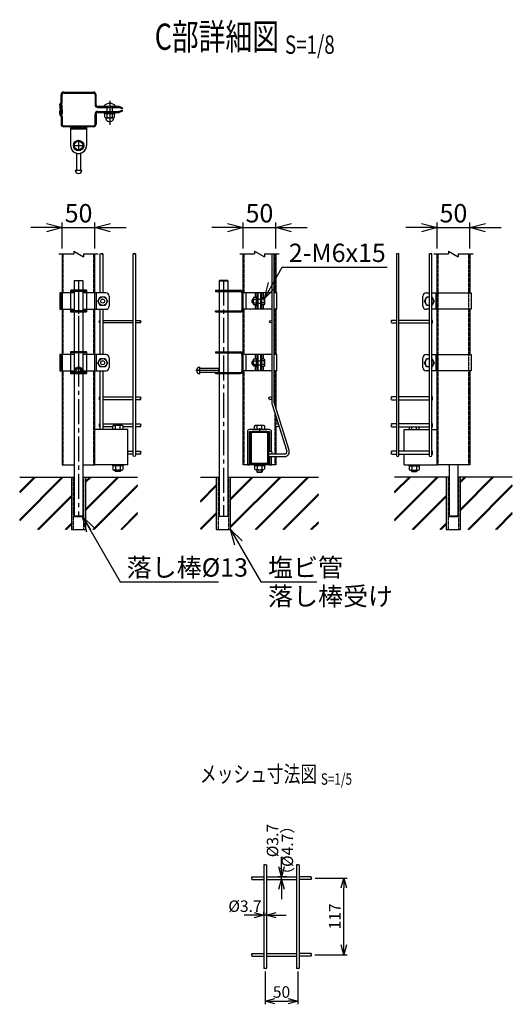
# Model space of a CAD drawing. Units: millimetres. Extents: x -446 to 8655, y 185 to 4715.
# Drawn here: x 7731 to 8483, y 185 to 1687 of the extents above; entities that cross this region are included whole.
import ezdxf
from ezdxf.enums import TextEntityAlignment as Align

# ---------------------------------------------------------------- set-up
doc = ezdxf.new("R2010")
doc.units = ezdxf.units.MM
doc.header["$LTSCALE"] = 0.2
doc.linetypes.add('CENTER2', pattern=[28.575, 19.05, -3.175, 3.175, -3.175])
doc.linetypes.add('DASHED2', pattern=[9.525, 6.35, -3.175])
for name, color, linetype in [('CENTER', 6, 'CENTER2'), ('DASH', 30, 'DASHED2'), ('L', 7, 'Continuous'), ('M', 82, 'Continuous'), ('TEXT', 150, 'Continuous')]:
    doc.layers.add(name, color=color, linetype=linetype)
doc.styles.add('NCE', font='romans.shx', dxfattribs={"width": 0.8, "bigfont": 'extfont.shx'})
doc.styles.get("Standard").update_dxf_attribs({"font": 'romans.shx', "width": 0.8, "bigfont": 'extfont.shx'})
doc.dimstyles.new('NCE_5', dxfattribs={"dimscale": 5, "dimtxt": 3.5, "dimasz": 3, "dimexe": 1, "dimexo": 1, "dimgap": 1, "dimtad": 1, "dimdsep": 46, "dimtxsty": 'NCE', "dimblk": 'OPEN30', "dimcen": 0, "dimclrd": 7, "dimclre": 7, "dimclrt": 256, "dimaunit": 1, "dimadec": 1, "dimazin": 0, "dimtfac": 1, "dimtix": 1, "dimtmove": 2, "dimatfit": 2, "dimldrblk": 'OPEN30', "dimfxl": 1, "dimtolj": 1, "dimtzin": 0, "dimarcsym": 0})
doc.dimstyles.new('NCE_8', dxfattribs={"dimscale": 8, "dimtxt": 3.5, "dimasz": 3, "dimexe": 1, "dimexo": 1, "dimgap": 1, "dimtad": 1, "dimdsep": 46, "dimtxsty": 'NCE', "dimblk": 'OPEN30', "dimcen": 0, "dimclrd": 7, "dimclre": 7, "dimclrt": 256, "dimaunit": 1, "dimadec": 1, "dimazin": 0, "dimtfac": 1, "dimtix": 1, "dimtmove": 2, "dimatfit": 2, "dimldrblk": 'OPEN30', "dimfxl": 1, "dimtolj": 1, "dimtzin": 0, "dimarcsym": 0})

# ---------------------------------------------------------------- blocks, each defined once
blk = doc.blocks.new('Title & Scale')
at = {"layer": 'TEXT', "width": 0.75}
blk.add_attdef('図面名', text='', height=5, dxfattribs=at).set_placement((0, 0), align=Align.BOTTOM_RIGHT)
blk.add_attdef('縮尺', text='', height=3.5, dxfattribs=at).set_placement((0, -0.3), align=Align.BOTTOM_LEFT)
blk = doc.blocks.new('ナットM6')
at = {"layer": 'M'}
for p, q in [((0, 7), (0.8, 7)), ((0, 7), (0, -7)), ((0.8, 7), (0.8, -7)), ((5.4, 2.8), (1, 2.8)), ((1.2, 5.5), (5.4, 5.5)), ((6, -4.3), (6, 4.3)), ((0, -7), (0.8, -7)), ((5.4, -2.8), (1, -2.8)), ((1.2, -5.5), (5.4, -5.5))]:
    blk.add_line(p, q, dxfattribs=at)
for centre, radius, start, end in [((-6, 4.5), 7.26, 346.3756, 20.3771), ((-6.3, 0), 7.89, 339.5141, 20.4859), ((4.1, 4.1), 1.88, 4.3718, 47.3401), ((4.1, 4.1), 1.88, 312.6599, 355.6282), ((-0.7, 0), 6.65, 0.7487, 24.5305), ((-6, -4.5), 7.26, 339.6229, 13.6244), ((-0.7, 0), 6.65, 335.4695, 359.2513), ((4.1, -4.1), 1.88, 4.3718, 47.3401), ((4.1, -4.1), 1.88, 312.6599, 355.6282)]:
    blk.add_arc(centre, radius, start, end, dxfattribs=at)
blk = doc.blocks.new('Break')
for p, q in [((-1.44, -2.5), (1.44, 2.5)), ((0, 2.5), (1.44, 2.5)), ((-1.44, -2.5), (0, -2.5))]:
    blk.add_line(p, q)
blk = doc.blocks.new('_OPEN30')
at = {"color": 0, "linetype": 'ByBlock'}
for p, q in [((-1, 0.268), (0, 0)), ((0, 0), (-1, -0.268)), ((0, 0), (-1, 0))]:
    blk.add_line(p, q, dxfattribs=at)
blk = doc.blocks.new('*D47')
at = {"layer": 'TEXT', "color": 7, "lineweight": -2}
for p, q in [((7771.7, 1370.1), (7747.7, 1370.1)), ((7795.7, 1338.1), (7795.7, 1378.1)), ((7795.7, 1370.1), (7845.7, 1370.1)), ((7845.7, 1338.1), (7845.7, 1378.1)), ((7869.7, 1370.1), (7893.7, 1370.1))]:
    blk.add_line(p, q, dxfattribs=at)
at = {"layer": 'TEXT', "color": 7, "lineweight": -2, "xscale": 24, "yscale": 24, "zscale": 24}
blk.add_blockref('_OPEN30', (7795.7, 1370.1), dxfattribs=at)
at = {"layer": 'TEXT', "color": 7, "lineweight": -2, "xscale": 24, "yscale": 24, "zscale": 24, "rotation": 180}
blk.add_blockref('_OPEN30', (7845.7, 1370.1), dxfattribs=at)
at = {"layer": 'TEXT', "insert": (7820.7, 1392.1), "char_height": 28, "attachment_point": 5, "style": 'NCE'}
blk.add_mtext('\\A1;50', dxfattribs=at)
blk = doc.blocks.new('*D48')
at = {"layer": 'TEXT', "color": 7, "lineweight": -2}
for p, q in [((8048.1, 1370.1), (8024.1, 1370.1)), ((8072.1, 1338.1), (8072.1, 1378.1)), ((8072.1, 1370.1), (8122.1, 1370.1)), ((8122.1, 1338.1), (8122.1, 1378.1)), ((8146.1, 1370.1), (8170.1, 1370.1))]:
    blk.add_line(p, q, dxfattribs=at)
at = {"layer": 'TEXT', "color": 7, "lineweight": -2, "xscale": 24, "yscale": 24, "zscale": 24}
blk.add_blockref('_OPEN30', (8072.1, 1370.1), dxfattribs=at)
at = {"layer": 'TEXT', "color": 7, "lineweight": -2, "xscale": 24, "yscale": 24, "zscale": 24, "rotation": 180}
blk.add_blockref('_OPEN30', (8122.1, 1370.1), dxfattribs=at)
at = {"layer": 'TEXT', "insert": (8097.1, 1392.1), "char_height": 28, "attachment_point": 5, "style": 'NCE'}
blk.add_mtext('\\A1;50', dxfattribs=at)
blk = doc.blocks.new('*D49')
at = {"layer": 'TEXT', "color": 7, "lineweight": -2}
for p, q in [((8344.5, 1370.1), (8320.5, 1370.1)), ((8368.5, 1338.1), (8368.5, 1378.1)), ((8368.5, 1370.1), (8418.5, 1370.1)), ((8418.5, 1338.1), (8418.5, 1378.1)), ((8442.5, 1370.1), (8466.5, 1370.1))]:
    blk.add_line(p, q, dxfattribs=at)
at = {"layer": 'TEXT', "color": 7, "lineweight": -2, "xscale": 24, "yscale": 24, "zscale": 24}
blk.add_blockref('_OPEN30', (8368.5, 1370.1), dxfattribs=at)
at = {"layer": 'TEXT', "color": 7, "lineweight": -2, "xscale": 24, "yscale": 24, "zscale": 24, "rotation": 180}
blk.add_blockref('_OPEN30', (8418.5, 1370.1), dxfattribs=at)
at = {"layer": 'TEXT', "insert": (8393.5, 1392.1), "char_height": 28, "attachment_point": 5, "style": 'NCE'}
blk.add_mtext('\\A1;50', dxfattribs=at)
blk = doc.blocks.new('Break_Pipe')
blk.add_lwpolyline([(-0.5, 0, -0.388235), (0, 0)], format="xyb")
for centre, start, end in [((0.25, -0.27), 47.5641, 132.4359), ((0.25, 0.27), 227.5641, 312.4359)]:
    blk.add_arc(centre, 0.37, start, end)
blk = doc.blocks.new('*D41')
at = {"layer": 'TEXT', "color": 7, "lineweight": -2}
for p, q in [((8182.4, 377.4), (8231, 377.4)), ((8226, 275.5), (8226, 362.4)), ((8181.9, 260.5), (8231, 260.5))]:
    blk.add_line(p, q, dxfattribs=at)
at = {"layer": 'TEXT', "color": 7, "lineweight": -2, "xscale": 15, "yscale": 15, "zscale": 15}
for p, rotation in [((8226, 377.4), 90), ((8226, 260.5), 270)]:
    blk.add_blockref('_OPEN30', p, dxfattribs=dict(at, rotation=rotation))
at = {"layer": 'TEXT', "insert": (8212.2, 318.9), "char_height": 17.5, "attachment_point": 5, "rotation": 90, "style": 'NCE'}
blk.add_mtext('\\A1;117', dxfattribs=at)
blk = doc.blocks.new('*D42')
at = {"layer": 'TEXT', "color": 7, "lineweight": -2}
for p, q in [((8088.8, 320.9), (8073.8, 320.9)), ((8103.8, 321), (8103.8, 325.9)), ((8107.8, 320.9), (8103.8, 320.9)), ((8107.8, 321), (8107.8, 325.9)), ((8122.8, 320.9), (8137.8, 320.9))]:
    blk.add_line(p, q, dxfattribs=at)
at = {"layer": 'TEXT', "color": 7, "lineweight": -2, "xscale": 15, "yscale": 15, "zscale": 15}
blk.add_blockref('_OPEN30', (8103.8, 320.9), dxfattribs=at)
at = {"layer": 'TEXT', "color": 7, "lineweight": -2, "xscale": 15, "yscale": 15, "zscale": 15, "rotation": 180}
blk.add_blockref('_OPEN30', (8107.8, 320.9), dxfattribs=at)
at = {"layer": 'TEXT', "insert": (8075, 334.6), "char_height": 17.5, "attachment_point": 5, "style": 'NCE'}
blk.add_mtext('\\A1;%%C3.7', dxfattribs=at)
blk = doc.blocks.new('*D43')
at = {"layer": 'TEXT', "color": 7, "lineweight": -2}
for p, q in [((8130.8, 394.4), (8130.8, 409.4)), ((8139.1, 379.4), (8125.8, 379.4)), ((8130.8, 375.4), (8130.8, 379.4)), ((8130.8, 360.4), (8130.8, 345.4))]:
    blk.add_line(p, q, dxfattribs=at)
at = {"layer": 'TEXT', "color": 7, "lineweight": -2, "xscale": 15, "yscale": 15, "zscale": 15}
for p, rotation in [((8130.8, 379.4), 270), ((8130.8, 375.4), 90)]:
    blk.add_blockref('_OPEN30', p, dxfattribs=dict(at, rotation=rotation))
at = {"layer": 'TEXT', "insert": (8117.1, 434.7), "char_height": 17.5, "attachment_point": 5, "rotation": 90, "style": 'NCE'}
blk.add_mtext('\\A1;%%C3.7', dxfattribs=at)
blk = doc.blocks.new('*D44')
at = {"layer": 'TEXT', "color": 7, "lineweight": -2}
for p, q in [((8105.8, 234.9), (8105.8, 184.8)), ((8155.8, 234.9), (8155.8, 184.8)), ((8120.8, 189.8), (8140.8, 189.8))]:
    blk.add_line(p, q, dxfattribs=at)
at = {"layer": 'TEXT', "color": 7, "lineweight": -2, "xscale": 15, "yscale": 15, "zscale": 15, "rotation": 180}
blk.add_blockref('_OPEN30', (8105.8, 189.8), dxfattribs=at)
at = {"layer": 'TEXT', "color": 7, "lineweight": -2, "xscale": 15, "yscale": 15, "zscale": 15}
blk.add_blockref('_OPEN30', (8155.8, 189.8), dxfattribs=at)
at = {"layer": 'TEXT', "insert": (8130.8, 203.6), "char_height": 17.5, "attachment_point": 5, "style": 'NCE'}
blk.add_mtext('\\A1;50', dxfattribs=at)

msp = doc.modelspace()

# ---------------------------------------------------------------- hatches: boundary and pattern name
h = msp.add_hatch()
h.set_pattern_fill('JIS_RC_30', color=256, style=0)
h.set_pattern_definition([(45, (6458.636, -2510.966), (-21.2132, 21.2132), []), (45, (6459.636, -2510.966), (-21.2132, 21.2132), []), (45, (6460.636, -2510.966), (-21.2132, 21.2132), [])])
h.paths.add_polyline_path([(7910.761, 989.494), (7832.093, 989.488), (7831.743, 909.494), (7910.761, 909.494)])
h.paths.add_polyline_path([(7809.743, 989.494), (7730.726, 989.488), (7730.726, 909.494), (7809.743, 909.494)])
h = msp.add_hatch()
h.set_pattern_fill('JIS_RC_30', color=256, style=0)
h.set_pattern_definition([(45, (6734.993, -2524.9), (-21.2132, 21.2132), []), (45, (6735.993, -2524.9), (-21.2132, 21.2132), []), (45, (6736.993, -2524.9), (-21.2132, 21.2132), [])])
h.paths.add_polyline_path([(8053.082, 989.488), (8053.082, 929.988), (8053.082, 909.488), (8031.082, 909.488), (8031.082, 929.988), (8031.082, 959.496), (8031.082, 989.488), (8007.082, 989.488), (8007.082, 909.488), (8187.117, 909.488), (8187.117, 989.488)])
h = msp.add_hatch()
h.set_pattern_fill('JIS_RC_30', color=256, style=0)
h.set_pattern_definition([(45, (7031.35, -2510.96), (-21.2132, 21.2132), []), (45, (7032.35, -2510.96), (-21.2132, 21.2132), []), (45, (7033.35, -2510.96), (-21.2132, 21.2132), [])])
h.paths.add_polyline_path([(8483.474, 989.499), (8404.806, 989.494), (8404.456, 909.499), (8483.474, 909.499)])
h.paths.add_polyline_path([(8382.456, 989.499), (8303.439, 989.494), (8303.439, 909.499), (8382.456, 909.499)])

# ---------------------------------------------------------------- linework, layer by layer
at = {"layer": 'CENTER', "ltscale": 10}
for p, q in [((7868.336, 1563.677), (7868.336, 1526.877)), ((7868.336, 1551.213), (7868.336, 1542.213)), ((7868.336, 1551.213), (7868.336, 1542.213)), ((7820.743, 1503.46), (7820.743, 1487.46)), ((7812.743, 1495.46), (7828.743, 1495.46)), ((7820.743, 1289.488), (7820.743, 1180.869)), ((7820.743, 1279.938), (7820.743, 929.488)), ((8042.082, 1289.488), (8042.082, 929.488)), ((7820.743, 1275.323), (7820.743, 1240.856)), ((7820.743, 1181.323), (7820.743, 1146.856)), ((8035.582, 1152.125), (8000.082, 1152.125)), ((8097.1, 1064.038), (8097.1, 1056.838))]:
    msp.add_line(p, q, dxfattribs=at)
at = {"layer": 'DASH'}
for p, q in [((7855.477, 1553.447), (7855.479, 1554.948)), ((7880.477, 1553.424), (7880.478, 1554.925)), ((7855.536, 1547.479), (7855.536, 1545.977)), ((7880.536, 1547.479), (7880.536, 1545.977)), ((7843.493, 1523.977), (7818.993, 1523.977)), ((7797.343, 1270.488), (7797.343, 1330.11)), ((7844.143, 1270.488), (7844.143, 1330.11)), ((8073.7, 1270.488), (8073.7, 1330.11)), ((8120.5, 1330.11), (8120.5, 1270.488)), ((8370.056, 1008.038), (8370.056, 1330.11)), ((8416.856, 1008.038), (8416.856, 1330.11)), ((7812.743, 1272.888), (7812.743, 1274.488)), ((7828.743, 1272.888), (7828.743, 1274.488)), ((7847.593, 1270.488), (7847.593, 1245.488)), ((8034.081, 1272.888), (8034.081, 1274.488)), ((8050.081, 1272.888), (8050.081, 1274.488)), ((7797.343, 1176.488), (7797.343, 1245.488)), ((7812.743, 1241.488), (7812.743, 1243.088)), ((7828.743, 1241.488), (7828.743, 1243.088)), ((7844.143, 1176.488), (7844.143, 1245.488)), ((8034.081, 1243.088), (8034.081, 1241.488)), ((8050.081, 1243.088), (8050.081, 1241.488)), ((8073.7, 1176.488), (8073.7, 1245.488)), ((8120.5, 1245.488), (8120.5, 1176.488)), ((7812.743, 1178.888), (7812.743, 1180.488)), ((7828.743, 1178.888), (7828.743, 1180.488)), ((7847.593, 1176.488), (7847.593, 1151.488)), ((8034.081, 1178.888), (8034.081, 1180.488)), ((8050.081, 1178.888), (8050.081, 1180.488)), ((7797.343, 1008.038), (7797.343, 1151.488)), ((7812.743, 1147.488), (7812.743, 1149.088)), ((7828.743, 1147.488), (7828.743, 1149.088)), ((7844.143, 1008.038), (7844.143, 1151.488)), ((8034.081, 1149.088), (8034.081, 1147.488)), ((8050.081, 1149.088), (8050.081, 1147.488)), ((8073.7, 1008.038), (8073.7, 1151.488)), ((8120.5, 1151.488), (8120.5, 1099.503)), ((8120.5, 1087.225), (8120.5, 1024.458)), ((8120.5, 1020.758), (8120.5, 1008.038)), ((7812.543, 989.494), (7812.543, 909.494)), ((7828.943, 909.494), (7828.943, 989.494)), ((8033.882, 989.488), (8033.882, 909.488)), ((8050.282, 909.488), (8050.282, 989.488)), ((8385.256, 989.488), (8385.256, 909.488)), ((8401.656, 909.488), (8401.656, 989.488))]:
    msp.add_line(p, q, dxfattribs=at)
at = {"layer": 'DASH', "linetype": 'ByBlock'}
for p, q in [((7817.743, 1241.488), (7817.743, 1243.088)), ((7823.743, 1241.488), (7823.743, 1243.088)), ((7817.743, 1178.888), (7817.743, 1180.488)), ((7823.743, 1178.888), (7823.743, 1180.488))]:
    msp.add_line(p, q, dxfattribs=at)
at = {"layer": 'DASH'}
msp.add_circle((7820.743, 1152.488), 3, dxfattribs=at)
at = {"layer": 'L'}
for p, q in [((7790.743, 1330.11), (7813.243, 1330.11)), ((7828.243, 1330.11), (7850.743, 1330.11)), ((8067.1, 1330.11), (8089.6, 1330.11)), ((8104.6, 1330.11), (8127.1, 1330.11)), ((8363.456, 1330.11), (8385.956, 1330.11)), ((8400.956, 1330.11), (8423.456, 1330.11))]:
    msp.add_line(p, q, dxfattribs=at)
for points, knots in [([(8105.826, 397.47), (8105.527, 397.753), (8104.959, 398.292), (8103.297, 397.524), (8105.494, 396.506), (8106.502, 398.552), (8107.518, 397.765), (8107.826, 397.527)], [0, 0, 0, 0, 1.18864886, 2.26227541, 3.33590195, 5.7070001, 6.73656309, 6.73656309, 6.73656309, 6.73656309]), ([(8155.826, 397.431), (8155.53, 397.732), (8154.971, 398.301), (8153.297, 397.523), (8155.494, 396.507), (8156.502, 398.552), (8157.518, 397.765), (8157.826, 397.527)], [0, 0, 0, 0, 1.20718069, 2.28080724, 3.35443378, 5.72553193, 6.75509492, 6.75509492, 6.75509492, 6.75509492]), ([(8085.676, 377.527), (8085.428, 377.784), (8084.923, 378.31), (8085.684, 379.909), (8086.685, 377.724), (8084.661, 376.735), (8085.432, 375.703), (8085.676, 375.377)], [0, 0, 0, 0, 1.029563, 2.10310851, 3.17665402, 5.50259466, 6.57614017, 6.57614017, 6.57614017, 6.57614017]), ([(8175.892, 377.377), (8176.188, 377.673), (8176.747, 378.235), (8175.973, 379.906), (8174.962, 377.726), (8176.99, 376.735), (8176.219, 375.703), (8175.976, 375.377)], [0, 0, 0, 0, 1.20115037, 2.27469588, 3.34824139, 5.67418202, 6.74772754, 6.74772754, 6.74772754, 6.74772754]), ([(8085.761, 260.477), (8085.465, 260.773), (8084.904, 261.335), (8085.678, 263.006), (8086.689, 260.826), (8084.661, 259.835), (8085.432, 258.803), (8085.676, 258.477)], [0, 0, 0, 0, 1.20214865, 2.27569416, 3.34923967, 5.67518031, 6.74872582, 6.74872582, 6.74872582, 6.74872582]), ([(8175.89, 260.477), (8176.186, 260.773), (8176.747, 261.335), (8175.973, 263.006), (8174.963, 260.826), (8176.99, 259.835), (8176.219, 258.803), (8175.976, 258.477)], [0, 0, 0, 0, 1.20214865, 2.27569416, 3.34923967, 5.67518031, 6.74872582, 6.74872582, 6.74872582, 6.74872582]), ([(8105.826, 239.925), (8105.53, 239.622), (8104.971, 239.052), (8103.297, 239.831), (8105.494, 240.847), (8106.502, 238.802), (8107.518, 239.589), (8107.826, 239.827)], [0, 0, 0, 0, 1.20816948, 2.28179602, 3.35542257, 5.72652071, 6.75608371, 6.75608371, 6.75608371, 6.75608371]), ([(8155.826, 239.923), (8155.53, 239.621), (8154.971, 239.052), (8153.297, 239.83), (8155.494, 240.847), (8156.502, 238.802), (8157.518, 239.589), (8157.826, 239.827)], [0, 0, 0, 0, 1.20718069, 2.28080724, 3.35443378, 5.72553193, 6.75509492, 6.75509492, 6.75509492, 6.75509492])]:
    msp.add_open_spline(points, degree=3, knots=knots, dxfattribs=at)
at = {"layer": 'M'}
for p, q in [((7793.941, 1560.987), (7793.952, 1573.003)), ((7795.441, 1561.036), (7795.452, 1573.002)), ((7797.952, 1575.499), (7797.956, 1576.999)), ((7797.952, 1575.5), (7843.534, 1575.457)), ((7797.956, 1576.999), (7843.554, 1576.958)), ((7845.952, 1572.956), (7845.938, 1557.456)), ((7791.938, 1557.489), (7791.933, 1552.489)), ((7791.934, 1553.489), (7793.434, 1553.487)), ((7791.938, 1557.489), (7791.939, 1558.59)), ((7791.993, 1543.495), (7791.993, 1548.495)), ((7793.433, 1552.437), (7793.439, 1558.588)), ((7793.493, 1548.545), (7793.493, 1542.394)), ((7793.931, 1550.037), (7793.925, 1543.487)), ((7793.925, 1543.487), (7793.933, 1550.037)), ((7793.993, 1550.944), (7793.993, 1557.495)), ((7793.993, 1557.495), (7795.493, 1557.495)), ((7795.431, 1549.985), (7795.425, 1543.485)), ((7795.493, 1550.995), (7795.493, 1557.495)), ((7849.934, 1553.452), (7882.221, 1553.423)), ((7859.336, 1555.737), (7877.336, 1555.737)), ((7859.336, 1555.737), (7859.336, 1554.937)), ((7877.336, 1554.937), (7859.336, 1554.937)), ((7864.336, 1547.479), (7864.336, 1553.48)), ((7872.336, 1547.479), (7872.336, 1553.48)), ((7877.336, 1555.737), (7877.336, 1554.937)), ((7887.532, 1551.601), (7883.707, 1553.135)), ((7887.593, 1549.296), (7883.766, 1547.765)), ((7888.031, 1552.843), (7887.532, 1551.601)), ((7888.09, 1548.053), (7887.593, 1549.296)), ((7791.993, 1547.494), (7793.493, 1547.494)), ((7791.993, 1543.495), (7791.993, 1542.394)), ((7793.493, 1542.494), (7791.994, 1542.494)), ((7793.925, 1543.487), (7795.425, 1543.485)), ((7793.929, 1547.487), (7795.429, 1547.485)), ((7793.993, 1539.995), (7793.993, 1527.979)), ((7795.493, 1539.944), (7795.493, 1527.979)), ((7845.993, 1527.979), (7845.993, 1543.479)), ((7849.993, 1547.479), (7882.282, 1547.479)), ((7849.993, 1545.977), (7882.13, 1545.977)), ((7859.836, 1544.377), (7859.836, 1545.977)), ((7859.836, 1545.977), (7876.836, 1545.977)), ((7859.836, 1544.377), (7876.836, 1544.377)), ((7860.836, 1538.677), (7860.836, 1543.577)), ((7862.586, 1537.877), (7874.086, 1537.877)), ((7864.336, 1538.677), (7864.336, 1543.577)), ((7872.336, 1538.677), (7872.336, 1543.577)), ((7875.836, 1538.677), (7875.836, 1543.577)), ((7876.836, 1544.377), (7876.836, 1545.977)), ((7797.993, 1525.479), (7797.993, 1523.979)), ((7818.993, 1523.977), (7797.993, 1523.977)), ((7808.493, 1525.479), (7808.493, 1495.461)), ((7808.493, 1522.477), (7832.993, 1522.477)), ((7808.493, 1520.978), (7832.993, 1520.978)), ((7832.993, 1525.479), (7832.993, 1495.46)), ((7817.743, 1489.694), (7817.743, 1488.044)), ((7823.743, 1489.694), (7823.743, 1488.044)), ((7817.743, 1483.648), (7817.743, 1457.96)), ((7823.743, 1483.648), (7823.743, 1457.96)), ((7815.743, 1457.96), (7825.743, 1457.96)), ((7817.743, 1457.96), (7823.743, 1457.96)), ((7795.743, 1330.11), (7795.743, 1008.038)), ((7845.743, 1008.038), (7845.743, 1330.11)), ((8072.1, 1008.038), (8072.1, 1330.11)), ((8116, 1330.11), (8116, 1102.605)), ((8119.7, 1102.605), (8119.7, 1330.11)), ((8122.1, 1330.11), (8122.1, 1270.488)), ((8368.456, 1270.483), (8368.456, 1330.11)), ((8418.456, 1330.11), (8418.456, 1270.483)), ((7814.743, 1289.488), (7814.243, 1288.988)), ((7814.243, 1288.988), (7814.243, 1274.488)), ((7827.243, 1288.988), (7814.243, 1288.988)), ((7814.743, 1289.488), (7826.743, 1289.488)), ((7826.743, 1289.488), (7827.243, 1288.988)), ((7827.243, 1288.988), (7827.243, 1274.488)), ((8036.082, 1289.488), (8035.582, 1288.988)), ((8035.582, 1288.988), (8035.582, 1274.488)), ((8035.582, 1288.988), (8048.582, 1288.988)), ((8048.082, 1289.488), (8036.082, 1289.488)), ((8048.082, 1289.488), (8036.082, 1289.488)), ((8048.582, 1288.988), (8048.082, 1289.488)), ((8048.582, 1288.988), (8048.582, 1274.488)), ((7814.243, 1270.488), (7791.894, 1270.488)), ((7791.894, 1270.488), (7791.894, 1245.488)), ((7793.893, 1270.488), (7793.893, 1245.488)), ((7808.493, 1274.488), (7808.493, 1241.488)), ((7832.993, 1272.888), (7808.743, 1272.888)), ((7814.243, 1272.888), (7814.243, 1243.088)), ((7824.578, 1274.488), (7816.578, 1274.488)), ((7827.243, 1272.888), (7827.243, 1243.088)), ((7862.593, 1270.488), (7827.243, 1270.488)), ((7832.993, 1274.488), (7832.993, 1241.488)), ((7847.593, 1270.488), (7847.593, 1245.488)), ((7867.593, 1265.488), (7867.593, 1250.488)), ((8029.831, 1274.488), (8029.831, 1272.888)), ((8029.831, 1274.488), (8068.1, 1274.488)), ((8029.831, 1272.888), (8068.1, 1272.888)), ((8035.582, 1272.888), (8035.582, 1243.088)), ((8048.582, 1272.888), (8048.582, 1243.088)), ((8070.5, 1245.488), (8070.5, 1270.488)), ((8116, 1270.488), (8070.6, 1270.488)), ((8076.1, 1270.488), (8076.1, 1245.488)), ((8091.15, 1263.513), (8091.15, 1270.488)), ((8093.55, 1245.488), (8093.55, 1270.488)), ((8093.55, 1264.488), (8093.55, 1251.888)), ((8095.15, 1245.488), (8095.15, 1270.488)), ((8099.15, 1245.488), (8099.15, 1270.488)), ((8100.75, 1245.488), (8100.75, 1270.488)), ((8103.15, 1263.738), (8103.15, 1270.488)), ((8123.6, 1270.488), (8119.7, 1270.488)), ((8123.6, 1245.488), (8123.6, 1270.488)), ((8346.606, 1250.483), (8346.606, 1265.483)), ((8351.606, 1270.483), (8356.606, 1270.483)), ((8360.306, 1270.483), (8420.556, 1270.483)), ((8366.604, 1270.483), (8366.604, 1245.483)), ((8366.604, 1270.483), (8366.604, 1245.483)), ((8366.604, 1270.483), (8366.604, 1245.483)), ((8368.456, 1176.483), (8368.456, 1270.483)), ((8420.556, 1270.483), (8420.556, 1245.483)), ((8086.75, 1260.988), (8085.75, 1259.988)), ((8085.75, 1255.988), (8085.75, 1259.988)), ((8086.75, 1254.988), (8085.75, 1255.988)), ((8087.55, 1260.488), (8086.25, 1260.488)), ((8087.55, 1255.488), (8086.25, 1255.488)), ((8087.55, 1260.988), (8086.75, 1260.988)), ((8086.75, 1254.988), (8086.75, 1260.988)), ((8087.55, 1254.988), (8086.75, 1254.988)), ((8091.15, 1245.488), (8091.15, 1252.463)), ((8095.15, 1260.788), (8099.15, 1260.788)), ((8095.15, 1254.788), (8099.15, 1254.788)), ((8104.259, 1260.863), (8100.75, 1260.863)), ((8104.259, 1255.113), (8100.75, 1255.113)), ((8103.15, 1245.488), (8103.15, 1252.238)), ((7791.894, 1245.488), (7814.243, 1245.488)), ((7832.993, 1243.088), (7808.493, 1243.088)), ((7814.243, 1241.488), (7814.243, 1180.488)), ((7827.243, 1245.488), (7862.593, 1245.488)), ((7827.243, 1241.488), (7827.243, 1180.488)), ((8029.831, 1243.088), (8068.1, 1243.088)), ((8029.831, 1241.488), (8029.831, 1243.088)), ((8029.831, 1241.488), (8068.1, 1241.488)), ((8035.582, 1241.488), (8035.582, 1180.488)), ((8048.582, 1241.488), (8048.582, 1180.488)), ((8116, 1245.488), (8070.6, 1245.488)), ((8123.6, 1245.488), (8119.7, 1245.488)), ((8122.1, 1245.488), (8122.1, 1176.488)), ((8356.606, 1245.483), (8351.606, 1245.483)), ((8420.556, 1245.483), (8360.306, 1245.483)), ((8418.456, 1245.483), (8418.456, 1176.483)), ((7814.243, 1176.488), (7791.894, 1176.488)), ((7791.894, 1176.488), (7791.894, 1151.488)), ((7793.893, 1176.488), (7793.893, 1151.488)), ((7808.493, 1180.488), (7808.493, 1147.488)), ((7832.993, 1178.888), (7808.493, 1178.888)), ((7814.243, 1178.888), (7814.243, 1149.088)), ((7824.578, 1180.488), (7816.578, 1180.488)), ((7827.243, 1178.888), (7827.243, 1149.088)), ((7862.593, 1176.488), (7827.243, 1176.488)), ((7832.993, 1180.488), (7832.993, 1147.488)), ((7847.593, 1176.488), (7847.593, 1151.488)), ((8029.831, 1180.488), (8029.831, 1178.888)), ((8029.831, 1180.488), (8068.1, 1180.488)), ((8029.831, 1178.888), (8068.1, 1178.888)), ((8035.582, 1178.888), (8035.582, 1149.088)), ((8048.582, 1178.888), (8048.582, 1149.088)), ((8070.5, 1151.488), (8070.5, 1176.488)), ((8116, 1176.488), (8070.6, 1176.488)), ((8076.1, 1176.488), (8076.1, 1151.488)), ((8091.15, 1169.513), (8091.15, 1176.488)), ((8093.55, 1151.488), (8093.55, 1176.488)), ((8095.15, 1151.488), (8095.15, 1176.488)), ((8099.15, 1151.488), (8099.15, 1176.488)), ((8100.75, 1151.488), (8100.75, 1176.488)), ((8103.15, 1169.738), (8103.15, 1176.488)), ((8123.6, 1176.488), (8119.7, 1176.488)), ((8123.6, 1151.488), (8123.6, 1176.488)), ((8351.606, 1176.483), (8356.606, 1176.483)), ((8360.306, 1176.483), (8420.556, 1176.483)), ((8366.604, 1176.483), (8366.604, 1151.483)), ((8366.604, 1176.483), (8366.604, 1151.483)), ((8368.456, 1176.483), (8368.456, 1151.483)), ((8420.556, 1176.483), (8420.556, 1151.483)), ((7867.593, 1171.488), (7867.593, 1156.488)), ((8006.082, 1147.125), (8006.082, 1157.125)), ((8086.75, 1166.988), (8085.75, 1165.988)), ((8085.75, 1161.988), (8085.75, 1165.988)), ((8086.75, 1160.988), (8085.75, 1161.988)), ((8087.55, 1166.488), (8086.25, 1166.488)), ((8087.55, 1161.488), (8086.25, 1161.488)), ((8087.55, 1166.988), (8086.75, 1166.988)), ((8086.75, 1160.988), (8086.75, 1166.988)), ((8087.55, 1160.988), (8086.75, 1160.988)), ((8091.15, 1151.488), (8091.15, 1158.463)), ((8093.55, 1170.488), (8093.55, 1157.888)), ((8095.15, 1166.788), (8099.15, 1166.788)), ((8095.15, 1160.788), (8099.15, 1160.788)), ((8104.259, 1166.863), (8100.75, 1166.863)), ((8104.259, 1161.113), (8100.75, 1161.113)), ((8103.15, 1151.488), (8103.15, 1158.238)), ((8346.606, 1156.483), (8346.606, 1171.483)), ((7791.894, 1151.488), (7814.243, 1151.488)), ((7817.077, 1149.088), (7808.493, 1149.088)), ((7814.243, 1147.488), (7814.243, 929.988)), ((7832.993, 1149.088), (7824.409, 1149.088)), ((7827.243, 1151.488), (7862.593, 1151.488)), ((7827.243, 1147.488), (7827.243, 929.988)), ((8035.582, 1155.125), (8006.082, 1155.125)), ((8006.082, 1149.125), (8006.082, 1155.125)), ((8035.582, 1149.125), (8006.082, 1149.125)), ((8029.831, 1149.088), (8068.1, 1149.088)), ((8029.831, 1147.488), (8029.831, 1149.088)), ((8029.831, 1147.488), (8068.1, 1147.488)), ((8035.582, 1149.125), (8035.582, 1155.125)), ((8035.582, 1147.488), (8035.582, 929.988)), ((8048.582, 1147.488), (8048.582, 929.988)), ((8116, 1151.488), (8070.6, 1151.488)), ((8123.6, 1151.488), (8119.7, 1151.488)), ((8122.1, 1151.488), (8122.1, 1094.44)), ((8356.606, 1151.483), (8351.587, 1151.483)), ((8420.556, 1151.483), (8360.306, 1151.483)), ((8368.456, 1008.038), (8368.456, 1151.483)), ((8418.456, 1151.483), (8418.456, 1008.038)), ((8116.344, 1100.374), (8138.888, 1029.047)), ((8142.256, 1030.668), (8119.872, 1101.489)), ((8122.1, 1082.163), (8122.1, 1069.683)), ((7876.993, 1062.038), (7876.993, 1067.817)), ((7884.493, 1062.038), (7884.493, 1067.817)), ((8093.35, 1062.038), (8093.35, 1067.817)), ((8100.85, 1062.038), (8100.85, 1067.817)), ((8122.1, 1066.95), (8122.1, 1024.458)), ((7895.743, 1062.038), (7845.743, 1062.038)), ((7895.743, 1008.038), (7895.743, 1062.038)), ((8082.6, 1055.638), (8082.6, 1012.038)), ((8084.2, 1055.638), (8084.2, 1012.038)), ((8108.4, 1058.838), (8085.8, 1058.838)), ((8108.4, 1057.238), (8085.8, 1057.238)), ((8110, 1012.038), (8110, 1055.638)), ((8111.6, 1012.038), (8111.6, 1055.638)), ((8318.456, 1062.038), (8356.606, 1062.038)), ((8318.456, 1029.158), (8318.456, 1062.038)), ((8329.706, 1062.038), (8329.706, 1065.966)), ((8337.206, 1062.038), (8337.206, 1065.966)), ((8360.306, 1062.038), (8368.456, 1062.038)), ((8135.631, 1024.458), (8111.6, 1024.458)), ((8318.456, 1008.038), (8318.456, 1024.458)), ((7795.743, 1008.038), (7814.243, 1008.038)), ((7827.243, 1008.038), (7845.743, 1008.038)), ((7895.743, 1008.038), (7845.743, 1008.038)), ((7871.843, 1008.038), (7873.243, 1006.438)), ((7889.643, 1008.038), (7888.243, 1006.438)), ((8088.9, 1008.038), (8072.1, 1008.038)), ((8085.8, 1010.438), (8108.4, 1010.438)), ((8085.8, 1008.838), (8108.4, 1008.838)), ((8088.2, 1008.838), (8089.6, 1007.238)), ((8089.6, 1007.238), (8089.6, 1001.821)), ((8089.6, 1007.238), (8104.6, 1007.238)), ((8089.6, 1007.238), (8104.6, 1007.238)), ((8093.35, 1007.238), (8093.35, 1001.821)), ((8100.85, 1007.238), (8100.85, 1001.821)), ((8106, 1008.838), (8104.6, 1007.238)), ((8104.6, 1007.238), (8104.6, 1001.821)), ((8122.1, 1008.038), (8105.3, 1008.038)), ((8111.6, 1020.758), (8135.769, 1020.758)), ((8122.1, 1020.758), (8122.1, 1008.038)), ((8318.456, 1008.038), (8368.456, 1008.038)), ((8324.556, 1008.038), (8325.956, 1006.438)), ((8342.356, 1008.038), (8340.956, 1006.438)), ((8418.307, 1008.038), (8368.456, 1008.038)), ((8386.956, 1008.038), (8386.956, 929.983)), ((8399.956, 1008.038), (8399.956, 929.983)), ((7873.243, 1006.438), (7873.243, 1001.021)), ((7888.243, 1006.438), (7873.243, 1006.438)), ((7888.243, 1006.438), (7873.243, 1006.438)), ((7886.368, 999.938), (7875.118, 999.938)), ((7876.743, 999.938), (7876.743, 998.338)), ((7877.043, 998.038), (7876.743, 998.338)), ((7884.743, 998.338), (7876.743, 998.338)), ((7876.993, 1006.438), (7876.993, 1001.021)), ((7877.043, 998.038), (7877.043, 999.938)), ((7884.443, 998.038), (7877.043, 998.038)), ((7884.443, 998.038), (7884.443, 999.938)), ((7884.743, 998.338), (7884.443, 998.038)), ((7884.493, 1006.438), (7884.493, 1001.021)), ((7884.743, 999.938), (7884.743, 998.338)), ((7888.243, 1006.438), (7888.243, 1001.021)), ((8091.475, 1000.738), (8102.725, 1000.738)), ((8093.1, 1000.738), (8093.1, 997.338)), ((8093.1, 997.338), (8093.4, 997.038)), ((8093.1, 997.338), (8101.1, 997.338)), ((8093.4, 997.038), (8093.4, 1000.738)), ((8093.4, 997.038), (8100.8, 997.038)), ((8100.8, 997.038), (8100.8, 1000.738)), ((8100.8, 997.038), (8101.1, 997.338)), ((8101.1, 1000.738), (8101.1, 997.338)), ((8325.956, 1006.438), (8325.956, 1001.021)), ((8325.956, 1006.438), (8340.956, 1006.438)), ((8325.956, 1006.438), (8340.956, 1006.438)), ((8327.831, 999.938), (8339.081, 999.938)), ((8329.456, 999.938), (8329.456, 998.338)), ((8329.456, 998.338), (8329.756, 998.038)), ((8329.456, 998.338), (8337.456, 998.338)), ((8329.706, 1006.438), (8329.706, 1001.021)), ((8329.756, 998.038), (8329.756, 999.938)), ((8329.756, 998.038), (8337.156, 998.038)), ((8337.156, 998.038), (8337.156, 999.938)), ((8337.156, 998.038), (8337.456, 998.338)), ((8337.206, 1006.438), (8337.206, 1001.021)), ((8337.456, 999.938), (8337.456, 998.338)), ((8340.956, 1006.438), (8340.956, 1001.021)), ((7730.726, 989.488), (7814.243, 989.488)), ((7797.493, 989.488), (7812.543, 989.488)), ((7809.743, 989.494), (7809.743, 909.494)), ((7814.243, 989.488), (7814.243, 929.988)), ((7827.243, 989.488), (7910.761, 989.494)), ((7827.243, 989.488), (7827.243, 929.988)), ((7828.943, 989.488), (7835.243, 989.488)), ((7831.743, 909.494), (7831.743, 989.494)), ((8007.082, 989.488), (8035.582, 989.488)), ((8031.082, 989.488), (8031.082, 909.488)), ((8048.582, 989.488), (8187.117, 989.488)), ((8053.082, 909.488), (8053.082, 989.488)), ((8386.956, 989.488), (8303.439, 989.494)), ((8382.456, 989.488), (8382.456, 909.488)), ((8386.956, 989.483), (8386.956, 929.983)), ((8483.474, 989.488), (8399.956, 989.488)), ((8399.956, 989.483), (8399.956, 929.983)), ((8404.456, 909.488), (8404.456, 989.488)), ((7814.243, 929.988), (7814.743, 929.488)), ((7827.243, 929.988), (7814.243, 929.988)), ((7814.743, 929.488), (7826.743, 929.488)), ((7826.743, 929.488), (7827.243, 929.988)), ((8035.582, 929.988), (8048.582, 929.988)), ((8035.582, 929.988), (8036.082, 929.488)), ((8048.082, 929.488), (8036.082, 929.488)), ((8048.582, 929.988), (8048.082, 929.488)), ((8386.956, 929.983), (8387.456, 929.483)), ((8399.956, 929.983), (8386.956, 929.983)), ((8387.456, 929.483), (8399.456, 929.483)), ((8399.456, 929.483), (8399.956, 929.983)), ((7809.743, 909.494), (7831.743, 909.494)), ((8031.082, 909.488), (8053.082, 909.488)), ((8382.456, 909.488), (8404.456, 909.488)), ((8103.826, 397.527), (8103.826, 239.827)), ((8107.826, 397.527), (8107.826, 239.827)), ((8153.826, 397.527), (8153.826, 239.827)), ((8157.826, 397.527), (8157.826, 239.827)), ((8085.676, 379.377), (8103.826, 379.377)), ((8103.826, 379.377), (8103.826, 375.377)), ((8107.826, 379.377), (8153.826, 379.377)), ((8175.976, 379.377), (8157.826, 379.377)), ((8085.676, 375.377), (8103.826, 375.377)), ((8107.826, 375.377), (8153.826, 375.377)), ((8175.976, 375.377), (8157.826, 375.377)), ((8085.676, 262.477), (8103.826, 262.477)), ((8085.676, 258.477), (8103.826, 258.477)), ((8107.826, 262.477), (8153.826, 262.477)), ((8107.826, 262.477), (8107.826, 258.477)), ((8107.826, 258.477), (8153.826, 258.477)), ((8175.976, 262.477), (8157.826, 262.477)), ((8175.976, 258.477), (8157.826, 258.477))]:
    msp.add_line(p, q, dxfattribs=at)
at = {"layer": 'M', "ltscale": 20}
for p, q in [((7847.438, 1557.454), (7847.452, 1572.956)), ((7882.073, 1554.924), (7849.936, 1554.953)), ((7888.031, 1552.843), (7883.558, 1554.637)), ((7888.09, 1548.053), (7883.616, 1546.263)), ((7847.493, 1543.479), (7847.493, 1527.977)), ((7797.993, 1525.479), (7843.493, 1525.479))]:
    msp.add_line(p, q, dxfattribs=at)
at = {"layer": 'M'}
for points in [[(7853.893, 1270.488), (7853.893, 1330.11)], [(7857.593, 1330.11), (7857.593, 1270.488)], [(7816.578, 1274.488), (7808.743, 1274.488)], [(7832.993, 1274.488), (7824.578, 1274.488)], [(8104.75, 1253.088), (8104.259, 1252.238), (8100.75, 1252.238), (8100.75, 1263.738), (8104.259, 1263.738), (8104.75, 1262.888), (8104.75, 1253.088)], [(8356.606, 1251.488), (8352.856, 1251.488), (8349.106, 1257.983), (8352.856, 1264.478), (8356.606, 1264.478)], [(8360.306, 1264.478), (8360.356, 1264.478), (8364.106, 1257.983), (8360.356, 1251.488), (8360.306, 1251.488)], [(7808.493, 1241.488), (7832.993, 1241.488)], [(7853.893, 1176.488), (7853.893, 1245.488)], [(7857.593, 1245.488), (7857.593, 1176.488)], [(7853.893, 1224.797), (7852.893, 1224.797), (7852.893, 1228.497), (7853.893, 1228.497)], [(7857.593, 1228.497), (7903.893, 1228.497)], [(7903.893, 1224.797), (7857.593, 1224.797)], [(7907.593, 1228.497), (7915.261, 1228.497)], [(7915.261, 1224.797), (7907.593, 1224.797)], [(8306.606, 1228.497), (8298.939, 1228.497)], [(8298.939, 1224.797), (8306.606, 1224.797)], [(8356.606, 1228.497), (8310.306, 1228.497)], [(8310.306, 1224.797), (8356.606, 1224.797)], [(8360.306, 1224.797), (8361.306, 1224.797), (8361.306, 1228.497), (8360.306, 1228.497)], [(7816.578, 1180.488), (7808.493, 1180.488)], [(7832.993, 1180.488), (7824.578, 1180.488)], [(8104.75, 1159.088), (8104.259, 1158.238), (8100.75, 1158.238), (8100.75, 1169.738), (8104.259, 1169.738), (8104.75, 1168.888), (8104.75, 1159.088)], [(8356.606, 1157.488), (8352.856, 1157.488), (8349.106, 1163.983), (8352.856, 1170.478), (8356.606, 1170.478)], [(8360.306, 1170.478), (8360.356, 1170.478), (8364.106, 1163.983), (8360.356, 1157.488), (8360.306, 1157.488)], [(7808.493, 1147.488), (7832.993, 1147.488)], [(7853.893, 1062.038), (7853.893, 1151.488)], [(7857.593, 1151.488), (7857.593, 1062.038)], [(7853.893, 1107.408), (7852.893, 1107.408), (7852.893, 1112.108), (7853.893, 1112.108)], [(7857.593, 1112.108), (7903.893, 1112.108)], [(7907.593, 1112.108), (7915.261, 1112.108)], [(8306.606, 1112.108), (8298.939, 1112.108)], [(8356.606, 1112.108), (8310.306, 1112.108)], [(8360.306, 1107.408), (8361.306, 1107.408), (8361.306, 1112.108), (8360.306, 1112.108)], [(7903.893, 1107.408), (7857.593, 1107.408)], [(7915.261, 1107.408), (7907.593, 1107.408)], [(8298.939, 1107.408), (8306.606, 1107.408)], [(8310.306, 1107.408), (8356.606, 1107.408)], [(7853.893, 1065.966), (7852.893, 1065.966), (7852.893, 1070.666), (7853.893, 1070.666)], [(7857.593, 1070.666), (7903.893, 1070.666)], [(7907.593, 1070.666), (7915.261, 1070.666)], [(8306.606, 1070.666), (8298.939, 1070.666)], [(8356.606, 1070.666), (8310.306, 1070.666)], [(8360.306, 1065.966), (8361.306, 1065.966), (8361.306, 1070.666), (8360.306, 1070.666)], [(7873.243, 1065.966), (7857.593, 1065.966)], [(7903.893, 1065.966), (7888.243, 1065.966)], [(7915.261, 1065.966), (7907.593, 1065.966)], [(8298.939, 1065.966), (8306.606, 1065.966)], [(8310.306, 1065.966), (8356.606, 1065.966)], [(8325.956, 1065.966), (8325.956, 1062.038)], [(8340.956, 1062.038), (8340.956, 1065.966)], [(7895.743, 1029.158), (7903.893, 1029.158)], [(7903.893, 1024.458), (7895.743, 1024.458)], [(7907.593, 1029.158), (7915.261, 1029.158)], [(7915.261, 1024.458), (7907.593, 1024.458)], [(8306.606, 1029.158), (8298.939, 1029.158)], [(8298.939, 1024.458), (8306.606, 1024.458)], [(8356.606, 1029.158), (8310.306, 1029.158)], [(8310.306, 1024.458), (8356.606, 1024.458)], [(8360.306, 1024.458), (8361.306, 1024.458), (8361.306, 1029.158), (8360.306, 1029.158)], [(8112.4, 1020.758), (8112.4, 1008.038), (8115.6, 1008.038), (8115.6, 1020.758)]]:
    msp.add_lwpolyline(points, dxfattribs=at)
for points in [[(7907.593, 1330.11), (7907.593, 1022.608, -1), (7903.893, 1022.608), (7903.893, 1330.11)], [(8306.606, 1330.11), (8306.606, 1022.608, 1), (8310.306, 1022.608), (8310.306, 1330.11)], [(8356.606, 1330.11), (8356.606, 1022.608, 1), (8360.306, 1022.608), (8360.306, 1330.11)], [(8115.6, 1028.377), (8115.6, 1058.838, 0.41421356), (8112.4, 1062.038), (8081.8, 1062.038, 0.41421356), (8078.6, 1058.838), (8078.6, 1008.038), (8081.8, 1008.038), (8081.8, 1058.838), (8112.4, 1058.838), (8112.4, 1028.658)]]:
    msp.add_lwpolyline(points, format="xyb", dxfattribs=at)
for points in [[(7850.093, 1257.988), (7853.843, 1264.484), (7861.343, 1264.484), (7865.093, 1257.988), (7861.343, 1251.493), (7853.843, 1251.493)], [(7850.093, 1163.988), (7853.843, 1170.484), (7861.343, 1170.484), (7865.093, 1163.988), (7861.343, 1157.493), (7853.843, 1157.493)], [(7873.243, 1062.038), (7873.243, 1067.817), (7874.493, 1068.538), (7886.993, 1068.538), (7888.243, 1067.817), (7888.243, 1062.038)], [(8089.6, 1062.038), (8089.6, 1067.817), (8090.85, 1068.538), (8103.35, 1068.538), (8104.6, 1067.817), (8104.6, 1062.038)]]:
    msp.add_lwpolyline(points, close=True, dxfattribs=at)
for centre, radius in [((7820.743, 1495.46), 8), ((7820.743, 1495.46), 6.5), ((7857.593, 1257.988), 6.495), ((7857.593, 1257.988), 3), ((8114.15, 1226.647), 1.85), ((7820.743, 1152.488), 5), ((7857.593, 1163.988), 6.495), ((7857.593, 1163.988), 3), ((8113.65, 1109.758), 2.35), ((8124.011, 1068.316), 2.35), ((8113.85, 1026.808), 2.35)]:
    msp.add_circle(centre, radius, dxfattribs=at)
for centre, radius, start, end in [((7797.952, 1572.999), 4, 89.947858, 179.947858), ((7797.952, 1572.999), 2.5, 89.947858, 179.947858), ((7843.452, 1572.958), 2.5, 359.947858, 89.947858), ((7843.452, 1572.959), 4, 359.947858, 89.947858), ((7793.933, 1552.487), 2, 179.947858, 258.410899), ((7793.939, 1558.537), 2, 101.484817, 178.500692), ((7793.993, 1548.495), 2, 101.536959, 180), ((7793.933, 1552.436), 0.5, 179.947858, 258.410899), ((7793.939, 1558.588), 0.5, 101.484817, 179.947858), ((7793.993, 1548.545), 0.5, 101.536959, 180), ((7793.433, 1550.037), 0.5, 359.947858, 78.410899), ((7793.441, 1560.987), 0.5, 281.484817, 359.947858), ((7793.493, 1550.944), 0.5, 281.536959, 0), ((7793.431, 1549.987), 2, 359.947858, 78.410899), ((7793.441, 1561.038), 2, 281.484817, 359.947858), ((7793.493, 1550.995), 2, 281.536959, 0), ((7849.938, 1557.452), 4, 179.947858, 269.947858), ((7849.938, 1557.452), 2.499, 179.947858, 269.947858), ((7868.336, 1547.612), 12.125, 42.075022, 137.924978), ((7882.218, 1549.423), 4, 68.146451, 89.947858), ((7882.28, 1551.479), 4, 269.973667, 291.801407), ((7793.993, 1542.444), 2, 181.447166, 258.463041), ((7793.993, 1542.394), 0.5, 180, 258.463041), ((7793.493, 1539.995), 0.5, 360, 78.463041), ((7793.493, 1539.944), 2, 360, 78.463041), ((7849.993, 1543.479), 4, 90, 180), ((7849.993, 1543.479), 2.499, 90, 180), ((7862.586, 1542.063), 2.314, 40.865657, 139.134343), ((7862.586, 1540.191), 2.314, 220.865657, 319.134343), ((7868.336, 1537.877), 6, 179.852551, 0.147449), ((7868.336, 1533.977), 10.4, 67.380135, 112.619865), ((7868.336, 1548.277), 10.4, 247.380135, 292.619865), ((7874.086, 1542.063), 2.314, 40.865657, 139.134343), ((7874.086, 1540.191), 2.314, 220.865657, 319.134343), ((7797.993, 1527.979), 4, 180, 270), ((7797.993, 1527.979), 2.5, 180, 270), ((7843.493, 1527.979), 2.5, 270, 0), ((7843.493, 1527.977), 4, 270, 0), ((7820.743, 1495.46), 12.25, 180, 255.824197), ((7820.743, 1495.46), 12.187, 180, 0), ((7820.743, 1495.46), 12.25, 284.175803, 0), ((7820.743, 1457.96), 5, 180, 0), ((7862.593, 1265.488), 5, 0, 90), ((8068.1, 1270.488), 4, 0, 90), ((8068.1, 1270.488), 2.4, 0, 90), ((8351.606, 1265.483), 5, 90, 180), ((8356.606, 1257.983), 6.495, 90, 270), ((8356.606, 1257.983), 6.495, 304.72598, 55.27402), ((7862.593, 1250.488), 5, 270, 0), ((8095.189, 1257.988), 9.515, 3.747169, 17.587954), ((8095.189, 1257.988), 9.515, 342.412046, 17.587954), ((8351.606, 1250.483), 5, 180, 270), ((8068.1, 1245.488), 2.4, 270, 0), ((8068.1, 1245.488), 4, 270, 0), ((7862.593, 1171.488), 5, 0, 90), ((8068.1, 1176.488), 4, 0, 90), ((8068.1, 1176.488), 2.4, 0, 90), ((8351.606, 1171.483), 5, 90, 180), ((8006.082, 1152.125), 5, 90, 270), ((8095.189, 1163.988), 9.515, 3.747169, 17.587954), ((8095.189, 1163.988), 9.515, 342.412046, 17.587954), ((8356.606, 1163.983), 6.495, 90, 270), ((8356.606, 1163.983), 6.495, 304.72598, 55.27402), ((7862.593, 1156.488), 5, 270, 0), ((8068.1, 1151.488), 2.4, 270, 0), ((8068.1, 1151.488), 4, 270, 0), ((8351.606, 1156.483), 5, 180, 270), ((8123.4, 1102.605), 7.4, 180, 197.542932), ((8123.4, 1102.605), 3.7, 180, 197.544242), ((7880.743, 1055.987), 12.41, 72.412046, 107.587954), ((8097.1, 1055.987), 12.41, 72.412046, 107.587954), ((8085.8, 1055.638), 3.2, 90, 180), ((8085.8, 1055.638), 1.6, 90, 180), ((8108.4, 1055.638), 3.2, 0, 90), ((8108.4, 1055.638), 1.6, 0, 90), ((8135.3, 1028.143), 3.7, 275.140783, 14.134996), ((8135.3, 1028.143), 7.4, 273.634472, 19.94713), ((8085.8, 1012.038), 3.2, 180, 270), ((8085.8, 1012.038), 1.6, 180, 270), ((8108.4, 1012.038), 1.6, 270, 0), ((8108.4, 1012.038), 3.2, 270, 0), ((7875.118, 1002.103), 2.165, 210, 330), ((7880.743, 1006.975), 7.036, 237.795772, 302.204228), ((7886.368, 1002.103), 2.165, 210, 330), ((8091.475, 1002.903), 2.165, 210, 330), ((8097.1, 1007.775), 7.036, 237.795772, 302.204228), ((8102.725, 1002.903), 2.165, 210, 330), ((8327.831, 1002.103), 2.165, 210, 330), ((8333.456, 1006.975), 7.036, 237.795772, 302.204228), ((8339.081, 1002.103), 2.165, 210, 330)]:
    msp.add_arc(centre, radius, start, end, dxfattribs=at)
at = {"layer": 'M', "ltscale": 20}
for centre, start, end in [((7882.069, 1550.924), 68.146444, 89.947858), ((7882.13, 1549.977), 270, 291.801414)]:
    msp.add_arc(centre, 4, start, end, dxfattribs=at)
at = {"layer": 'M', "extrusion": (0, 0, -1)}
for centre, major_axis in [((8095.189, 1262.301), (9.515, 0)), ((8095.189, 1168.301), (9.515, 0)), ((7875.118, 1055.987), (0, 12.41)), ((8091.475, 1055.987), (0, 12.41))]:
    msp.add_ellipse(centre, major_axis=major_axis, ratio=0.5, start_param=-0.3069677, end_param=0.3069677, dxfattribs=at)
at = {"layer": 'M'}
for centre, major_axis in [((8095.189, 1253.676), (9.515, 0)), ((8095.189, 1159.676), (9.515, 0)), ((7886.368, 1055.987), (0, 12.41)), ((8102.725, 1055.987), (0, 12.41))]:
    msp.add_ellipse(centre, major_axis=major_axis, ratio=0.5, start_param=-0.3069677, end_param=0.3069677, dxfattribs=at)

# ---------------------------------------------------------------- block references
at = {"layer": 'L'}
for name, p, xscale, yscale, zscale, rotation in [('Break', (7820.743, 1330.11), 3, 3, 3, 270), ('Break', (8097.1, 1330.11), 3, 3, 3, 270), ('Break', (8393.456, 1330.11), 3, 3, 3, 270), ('Break_Pipe', (7915.261, 1226.647), 3.7, 3.7, 3.7, 270.0000000000222), ('Break_Pipe', (8298.939, 1226.647), 3.7, 3.7, 3.7, 90.00000000002218), ('Break_Pipe', (7915.261, 1109.758), 4.7, 4.7, 4.7, 270.0000000000222), ('Break_Pipe', (8298.939, 1109.758), 4.7, 4.7, 4.7, 90.00000000002218), ('Break_Pipe', (7915.261, 1068.316), 4.7, 4.7, 4.7, 270.0000000000222), ('Break_Pipe', (8298.939, 1068.316), 4.7, 4.7, 4.7, 90.00000000002218), ('Break_Pipe', (7915.261, 1026.808), 4.7, 4.7, 4.7, 270.0000000000222), ('Break_Pipe', (8298.939, 1026.808), 4.7, 4.7, 4.7, 90.00000000002218)]:
    msp.add_blockref(name, p, dxfattribs=dict(at, xscale=xscale, yscale=yscale, zscale=zscale, rotation=rotation))
at = {"layer": 'L', "xscale": 3.7, "yscale": 3.7, "zscale": 3.7}
for p in [(7855.743, 1330.11), (7905.743, 1330.11), (8308.456, 1330.11), (8358.456, 1330.11)]:
    msp.add_blockref('Break_Pipe', p, dxfattribs=at)
at = {"layer": 'M', "rotation": 180}
for p in [(8093.55, 1257.988), (8093.55, 1163.988)]:
    msp.add_blockref('ナットM6', p, dxfattribs=at)
at = {"layer": 'TEXT'}
for p, xscale, yscale, zscale, values in [((8136.092, 1629.03), 8, 8, 8, {'図面名': '%%UC部詳細図 ', '縮尺': '%%US=1/8'}), ((8190.98, 515.903), 5, 5, 5, {'図面名': '%%Uメッシュ寸法図 ', '縮尺': '%%US=1/5'})]:
    msp.add_blockref('Title & Scale', p, dxfattribs=dict(at, xscale=xscale, yscale=yscale, zscale=zscale)).add_auto_attribs(values)

# ---------------------------------------------------------------- texts
at = {"layer": 'TEXT', "char_height": 28, "style": 'NCE'}
for s, insert, attachment_point in [('\\A1;2-M6x15', (8141.954, 1317.672), 7), ('\\A1;落し棒%%c13', (7894.219, 837.488), 7), ('\\A1;塩ビ管', (8110.22, 837.483), 7), ('\\A1;落し棒受け', (8110.22, 821.483), 1)]:
    msp.add_mtext(s, dxfattribs=dict(at, insert=insert, attachment_point=attachment_point))
at = {"layer": 'TEXT', "insert": (8141.987, 403.775), "char_height": 17.5, "attachment_point": 5, "rotation": 90, "style": 'NCE'}
msp.add_mtext('      （%%C4.7）', dxfattribs=at)

# ---------------------------------------------------------------- dimensions: what is measured, and where the dimension line sits
at = {"layer": 'TEXT'}
for base, p1, p2, dimstyle, picture, middle in [((7845.743, 1370.11), (7795.743, 1330.11), (7845.743, 1330.11), 'NCE_8', '*D47', (7820.743, 1392.11)), ((8122.1, 1370.11), (8072.1, 1330.11), (8122.1, 1330.11), 'NCE_8', '*D48', (8097.1, 1392.11)), ((8418.456, 1370.11), (8368.456, 1330.11), (8418.456, 1330.11), 'NCE_8', '*D49', (8393.456, 1392.11)), ((8155.826, 189.827), (8105.826, 239.925), (8155.826, 239.923), 'NCE_5', '*D44', (8130.826, 203.577))]:
    dim = msp.add_linear_dim(base=base, p1=p1, p2=p2, dimstyle=dimstyle, dxfattribs=at)
    dim.commit()
    dim.dimension.update_dxf_attribs({"geometry": picture, "text_midpoint": middle})
dim = msp.add_linear_dim(base=(8130.826, 379.377), p1=(8130.826, 375.377), p2=(8144.076, 379.377), angle=90, text='%%C3.7', dimstyle='NCE_5', dxfattribs=at)
dim.commit()
dim.dimension.update_dxf_attribs({"geometry": '*D43', "text_midpoint": (8117.076, 434.68), "dimtype": 160})
dim = msp.add_linear_dim(base=(8225.976, 377.377), p1=(8176.947, 260.477), p2=(8177.351, 377.377), angle=90, dimstyle='NCE_5', override={"dimdec": 0}, dxfattribs=at)
dim.commit()
dim.dimension.update_dxf_attribs({"geometry": '*D41', "text_midpoint": (8212.226, 318.927)})
dim = msp.add_linear_dim(base=(8103.826, 320.886), p1=(8107.826, 315.977), p2=(8103.826, 315.977), text='%%C3.7', dimstyle='NCE_5', dxfattribs=at)
dim.commit()
dim.dimension.update_dxf_attribs({"geometry": '*D42', "text_midpoint": (8075.039, 334.636), "dimtype": 160})

# ---------------------------------------------------------------- leaders
at = {"layer": 'TEXT', "annotation_type": 0, "has_hookline": 1, "hookline_direction": 0}
for points, text_width in [([(8104.658, 1262.221), (8132.054, 1309.672), (8133.954, 1309.672)], 150.4), ([(7826.743, 929.488), (7884.478, 829.488), (7886.219, 829.488)], 140.373), ([(8053.082, 909.488), (8099.273, 829.483), (8102.22, 829.483)], 74.667)]:
    msp.add_leader(points, dimstyle='NCE_8', override={"dimgap": 1, "dimtad": 1}, dxfattribs=dict(at, text_width=text_width))

doc.saveas('drawing.dxf')
